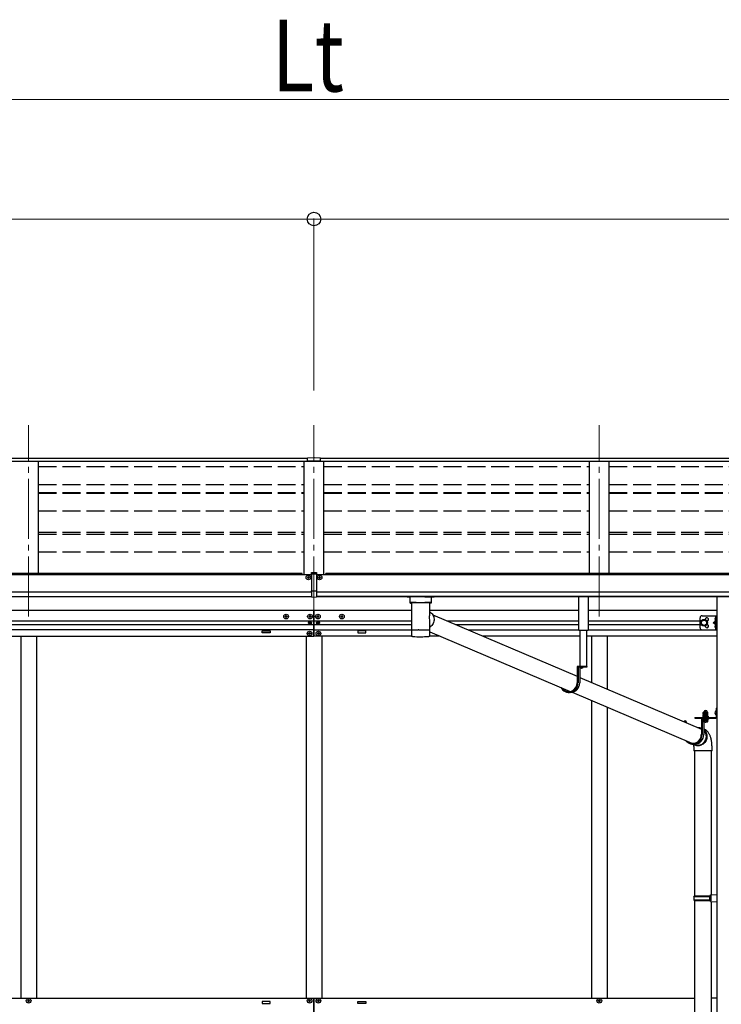
# Model space of a CAD drawing. Units: millimetres. Extents: x 0 to 33640, y 0 to 23760.
# Drawn here: x 11490 to 13251, y 7028 to 9497 of the extents above; entities that cross this region are included whole.
import ezdxf

# ---------------------------------------------------------------- set-up
doc = ezdxf.new("R2010")
doc.units = ezdxf.units.MM
for name, pattern in [('HIDDEN', [9.525, 6.35, -3.175]), ('YCENTER_1', [13, 10, -1, 1, -1]), ('YHIDDEN_1', [4, 3, -1])]:
    doc.linetypes.add(name, pattern=pattern)
for name, color, linetype, lineweight in [('YKK_12', 2, 'Continuous', 13), ('YKK_13', 4, 'Continuous', 30), ('YKK_A1', 4, 'Continuous', 30), ('YKK_D', 6, 'Continuous', 13)]:
    doc.layers.add(name, color=color, linetype=linetype, lineweight=lineweight)
doc.styles.add('text-b', font='extslim2.shx', dxfattribs={"width": 0.8, "bigfont": 'extfont2.shx'})

msp = doc.modelspace()

# ---------------------------------------------------------------- linework, layer by layer
at = {"layer": 'YKK_12', "linetype": 'YCENTER_1', "ltscale": 15}
for p, q in [((11512.5, 8000.5), (11512.5, 8480.4)), ((12228.5, 8000.5), (12228.5, 8480.4)), ((12944.5, 8000.5), (12944.5, 8480.4))]:
    msp.add_line(p, q, dxfattribs=at)
at = {"layer": 'YKK_13'}
for p, q in [((12212, 8398.7), (12230, 8398.9)), ((12212, 8390.9), (12212, 8398.7)), ((12230, 8398.9), (12245, 8398.7)), ((12245, 8391), (12245, 8398.7)), ((12212, 8390.9), (12228.5, 8390.9)), ((12228.5, 8390.8), (12245, 8391)), ((12215, 8100.9), (12214, 8100.9)), ((12214, 8100.9), (12214, 8099.9)), ((12215, 8099.9), (12215, 8100.9)), ((12222, 8107.5), (12222, 8110.5)), ((12222, 8110.5), (12228.5, 8110.5)), ((12222, 8107.5), (12222, 8106.5)), ((12228.5, 8107.5), (12222, 8107.5)), ((12228.5, 8106.5), (12222, 8106.5)), ((12222, 8106.5), (12222, 8065)), ((12228.5, 8110.5), (12230, 8110.5)), ((12230.1, 8107.5), (12228.5, 8107.5)), ((12235, 8106.5), (12228.5, 8106.5)), ((12230, 8110.5), (12235, 8110.4)), ((12235, 8107.4), (12230.1, 8107.5)), ((12235, 8110.4), (12235, 8107.4)), ((12235, 8107.4), (12235, 8106.5)), ((12235, 8106.5), (12235, 8065)), ((12241.9, 8099.9), (12241.9, 8100.9)), ((12241.9, 8100.9), (12242.9, 8100.9)), ((12242.9, 8100.9), (12242.9, 8099.9)), ((12213, 8098.9), (12212, 8098.9)), ((12212, 8098.9), (12212, 8097.9)), ((12212, 8097.9), (12213, 8097.9)), ((12214, 8096.9), (12214, 8095.9)), ((12214, 8095.9), (12215, 8095.9)), ((12215, 8095.9), (12215, 8096.9)), ((12217, 8098.9), (12216, 8098.9)), ((12216, 8097.9), (12217, 8097.9)), ((12217, 8097.9), (12217, 8098.9)), ((12239.9, 8097.9), (12239.9, 8098.9)), ((12239.9, 8098.9), (12240.9, 8098.9)), ((12240.9, 8097.9), (12239.9, 8097.9)), ((12241.9, 8095.9), (12241.9, 8096.9)), ((12242.9, 8095.9), (12241.9, 8095.9)), ((12242.9, 8096.9), (12242.9, 8095.9)), ((12243.9, 8098.9), (12244.9, 8098.9)), ((12244.9, 8097.9), (12243.9, 8097.9)), ((12244.9, 8098.9), (12244.9, 8097.9)), ((12222, 8065), (12228.5, 8064.8)), ((12222, 8063.9), (12222, 8065)), ((12222, 8063.9), (12222, 8049.5)), ((12225.2, 8063.8), (12222, 8063.9)), ((12228.5, 8063.7), (12225.2, 8063.8)), ((12228.5, 8064.8), (12235, 8065)), ((12231.7, 8063.8), (12228.5, 8063.7)), ((12235, 8063.9), (12231.7, 8063.8)), ((12235, 8065), (12235, 8063.9)), ((12235, 8063.9), (12235, 8049.5)), ((12222, 8049.5), (12228.5, 8049.1)), ((12222, 8048.5), (12222, 8049.5)), ((12228.5, 8048.1), (12222, 8048.5)), ((12228.5, 8049.1), (12235, 8049.5)), ((12235, 8048.5), (12228.5, 8048.1)), ((12235, 8049.5), (12235, 8048.5)), ((12469, 8049.6), (12469, 8034.7)), ((12469.2, 8034.8), (12469, 8034.7)), ((12469.8, 8035), (12469.2, 8034.8)), ((12485, 8049.6), (12469.5, 8049.6)), ((12470.8, 8035.1), (12469.8, 8035)), ((12472.2, 8035.2), (12470.8, 8035.1)), ((12474, 8035.3), (12472.2, 8035.2)), ((12473.1, 8034.7), (12473.2, 8034.8)), ((12473.1, 8034.7), (12473.1, 7966.8)), ((12473.2, 8034.8), (12473.7, 8035)), ((12473.7, 8035), (12474.6, 8035.1)), ((12476, 8035.4), (12474, 8035.3)), ((12474.6, 8035.1), (12475.8, 8035.3)), ((12475.8, 8035.3), (12477.3, 8035.4)), ((12478.3, 8035.5), (12476, 8035.4)), ((12477.3, 8035.4), (12479.1, 8035.5)), ((12478.3, 8035.5), (12478.3, 8035.5)), ((12479.1, 8035.5), (12481.1, 8035.6)), ((12481.1, 8035.6), (12483.4, 8035.7)), ((12483.4, 8035.7), (12485.9, 8035.8)), ((12485, 8035.5), (12507, 8035.5)), ((12485.9, 8035.8), (12488.6, 8035.8)), ((12488.6, 8035.8), (12491.4, 8035.9)), ((12491.4, 8035.9), (12494.2, 8035.9)), ((12494.2, 8035.9), (12497.1, 8035.9)), ((12497.1, 8035.9), (12500, 8035.9)), ((12500, 8035.9), (12502.8, 8035.9)), ((12502.8, 8035.9), (12505.4, 8035.8)), ((12505.4, 8035.8), (12508, 8035.7)), ((12507, 8049.6), (12522.5, 8049.6)), ((12508, 8035.7), (12510.3, 8035.6)), ((12510.3, 8035.6), (12512.5, 8035.5)), ((12512.5, 8035.5), (12514.3, 8035.4)), ((12515.9, 8035.4), (12513.7, 8035.5)), ((12513.7, 8035.5), (12513.7, 8035.5)), ((12514.3, 8035.4), (12515.9, 8035.3)), ((12518, 8035.3), (12515.9, 8035.4)), ((12515.9, 8035.3), (12517.1, 8035.2)), ((12517.1, 8035.2), (12518.1, 8035)), ((12519.7, 8035.2), (12518, 8035.3)), ((12518.1, 8035), (12518.6, 8034.9)), ((12518.6, 8034.9), (12518.9, 8034.7)), ((12518.9, 8003.9), (12518.9, 8034.7)), ((12518.9, 8034.7), (12518.9, 8034.7)), ((12521.1, 8035.1), (12519.7, 8035.2)), ((12522.1, 8035), (12521.1, 8035.1)), ((12522.8, 8034.8), (12522.1, 8035)), ((12523, 8034.7), (12522.8, 8034.8)), ((12523, 8034.7), (12523, 8049.6)), ((12158, 8001.7), (12158, 8002.7)), ((12158, 8002.7), (12159, 8002.7)), ((12159, 8002.7), (12159, 8001.7)), ((12218, 8001.7), (12218, 8002.7)), ((12218, 8002.7), (12219, 8002.7)), ((12219, 8002.7), (12219, 8001.7)), ((12239, 8002.7), (12238, 8002.7)), ((12238, 8002.7), (12238, 8001.7)), ((12239, 8001.7), (12239, 8002.7)), ((12299, 8002.7), (12298, 8002.7)), ((12298, 8002.7), (12298, 8001.7)), ((12299, 8001.7), (12299, 8002.7)), ((12518.9, 8012.3), (12521.1, 8010.8)), ((12521.1, 8010.8), (12523.2, 8009)), ((12523.2, 8009), (12525, 8007)), ((12525, 8007), (12526.6, 8004.7)), ((12526.6, 8004.7), (12527.9, 8002.2)), ((12526.7, 8004.4), (12889.1, 7850.4)), ((12527.9, 8002.2), (12528.9, 7999.6)), ((12156, 7999.7), (12156, 8000.7)), ((12156, 8000.7), (12157, 8000.7)), ((12157, 7999.7), (12156, 7999.7)), ((12158, 7997.7), (12158, 7998.7)), ((12159, 7997.7), (12158, 7997.7)), ((12159, 7998.7), (12159, 7997.7)), ((12160, 8000.7), (12161, 8000.7)), ((12161, 7999.7), (12160, 7999.7)), ((12161, 8000.7), (12161, 7999.7)), ((12216, 7999.7), (12216, 8000.7)), ((12216, 8000.7), (12217, 8000.7)), ((12217, 7999.7), (12216, 7999.7)), ((12216.4, 7984.3), (12216.4, 7985.1)), ((12216.4, 7985.1), (12217.2, 7985.1)), ((12217.2, 7984.3), (12216.4, 7984.3)), ((12218, 7997.7), (12218, 7998.7)), ((12219, 7997.7), (12218, 7997.7)), ((12218.1, 7986), (12218.1, 7986.8)), ((12218.1, 7986.8), (12218.9, 7986.8)), ((12218.1, 7982.7), (12218.1, 7983.5)), ((12218.9, 7982.7), (12218.1, 7982.7)), ((12218.9, 7986.8), (12218.9, 7986)), ((12218.9, 7983.5), (12218.9, 7982.7)), ((12219, 7998.7), (12219, 7997.7)), ((12219.7, 7985.1), (12220.5, 7985.1)), ((12220.5, 7984.3), (12219.7, 7984.3)), ((12220, 8000.7), (12221, 8000.7)), ((12221, 7999.7), (12220, 7999.7)), ((12220.5, 7985.1), (12220.5, 7984.3)), ((12221, 8000.7), (12221, 7999.7)), ((12236, 8000.7), (12236, 7999.7)), ((12237, 8000.7), (12236, 8000.7)), ((12236, 7999.7), (12237, 7999.7)), ((12238, 7998.7), (12238, 7997.7)), ((12238, 7997.7), (12239, 7997.7)), ((12239, 7997.7), (12239, 7998.7)), ((12241, 8000.7), (12240, 8000.7)), ((12240, 7999.7), (12241, 7999.7)), ((12241, 7999.7), (12241, 8000.7)), ((12296, 8000.7), (12296, 7999.7)), ((12297, 8000.7), (12296, 8000.7)), ((12296, 7999.7), (12297, 7999.7)), ((12298, 7998.7), (12298, 7997.7)), ((12298, 7997.7), (12299, 7997.7)), ((12299, 7997.7), (12299, 7998.7)), ((12301, 8000.7), (12300, 8000.7)), ((12300, 7999.7), (12301, 7999.7)), ((12301, 7999.7), (12301, 8000.7)), ((12518.9, 7966.8), (12518.9, 7991.9)), ((12524.4, 7978.1), (12522.4, 7976)), ((12526.1, 7980.4), (12524.4, 7978.1)), ((12527.4, 7982.9), (12526.1, 7980.4)), ((12528.5, 7985.6), (12527.4, 7982.9)), ((12529.3, 7988.3), (12528.5, 7985.6)), ((12528.9, 7999.6), (12529.5, 7996.8)), ((12529.7, 7991.2), (12529.3, 7988.3)), ((12529.5, 7996.8), (12529.8, 7994)), ((12529.8, 7994), (12529.7, 7991.2)), ((12473.1, 7966.8), (12473.1, 7965.3)), ((12473.1, 7965.4), (12473.1, 7965.4)), ((12473.1, 7965.3), (12473.1, 7952.8)), ((12473.2, 7952.2), (12473.2, 7952.1)), ((12518.8, 7965.4), (12518.8, 7965.4)), ((12520.2, 7974.1), (12518.9, 7973.2)), ((12518.9, 7965.3), (12518.9, 7966.8)), ((12518.9, 7952.8), (12518.9, 7965.3)), ((12518.9, 7962.1), (12871.4, 7812.3)), ((12522.4, 7976), (12520.2, 7974.1)), ((12473.6, 7951.4), (12473.8, 7951.3)), ((12515.9, 7950.5), (12516.2, 7950.5)), ((12518.3, 7951.4), (12518.4, 7951.5)), ((12913.3, 7875), (12889.1, 7875)), ((12889.1, 7875), (12889.1, 7834)), ((12891, 7873), (12891, 7834)), ((12913.3, 7873), (12891, 7873)), ((12895.3, 7873), (12895.3, 7834)), ((12903.5, 7873), (12896.3, 7873)), ((12899.5, 7870.5), (12899.5, 7871.4)), ((12899.5, 7871.4), (12900.3, 7871.4)), ((12900.3, 7870.5), (12900.3, 7871.4)), ((12913.3, 7875), (12913.3, 7873)), ((12895.3, 7847.8), (13200.5, 7718.1)), ((12872.3, 7810), (12868, 7810)), ((12874.5, 7811), (12874.5, 7811)), ((12876, 7810.3), (13176.8, 7682.5)), ((13205.5, 7760), (13206.3, 7760.4)), ((13205.5, 7760), (13206.3, 7760.4)), ((13205.5, 7755.9), (13205.5, 7760)), ((13205.5, 7755.9), (13205.5, 7760)), ((13205.5, 7755.9), (13206.3, 7755.4)), ((13205.5, 7755.9), (13206.3, 7755.4)), ((13205.5, 7755), (13206.3, 7755.4)), ((13205.5, 7755), (13206.3, 7755.4)), ((13205.5, 7750.4), (13205.5, 7755)), ((13205.5, 7750.4), (13205.5, 7755)), ((13216.3, 7760.4), (13206.3, 7760.4)), ((13216.3, 7760.4), (13206.3, 7760.4)), ((13206.3, 7755.4), (13216.3, 7755.4)), ((13216.3, 7755.4), (13206.3, 7755.4)), ((13206.3, 7755.4), (13216.3, 7755.4)), ((13216.3, 7755.4), (13206.3, 7755.4)), ((13208.4, 7755.9), (13208.4, 7760)), ((13208.4, 7755.9), (13208.4, 7760)), ((13208.4, 7750.4), (13208.4, 7755)), ((13208.4, 7750.4), (13208.4, 7755)), ((13214.1, 7755.9), (13214.1, 7760)), ((13214.1, 7755.9), (13214.1, 7760)), ((13214.1, 7750.4), (13214.1, 7755)), ((13214.1, 7750.4), (13214.1, 7755)), ((13217, 7760), (13216.3, 7760.4)), ((13217, 7760), (13216.3, 7760.4)), ((13217, 7755.9), (13216.3, 7755.4)), ((13217, 7755.9), (13216.3, 7755.4)), ((13217, 7755), (13216.3, 7755.4)), ((13217, 7755), (13216.3, 7755.4)), ((13217, 7755.9), (13217, 7760)), ((13217, 7755.9), (13217, 7760)), ((13217, 7750.4), (13217, 7755)), ((13217, 7750.4), (13217, 7755)), ((13236.7, 7763.6), (13237.3, 7763.6)), ((13236.7, 7763.6), (13236.7, 7754.1)), ((13236.7, 7763.6), (13237.3, 7763.6)), ((13236.7, 7763.6), (13236.7, 7754.1)), ((13237.3, 7770.3), (13239.3, 7770.3)), ((13237.3, 7770.3), (13237.3, 7747.8)), ((13237.3, 7770.3), (13239.3, 7770.3)), ((13237.3, 7770.3), (13237.3, 7747.8)), ((13237.3, 7763.6), (13237.3, 7754.1)), ((13237.3, 7763.6), (13237.3, 7754.1)), ((13239.3, 7770.3), (13239.3, 7747.8)), ((13239.3, 7770.3), (13239.3, 7747.8)), ((13158.6, 7738.3), (13160.5, 7738.3)), ((13162.6, 7736), (13162.6, 7734.2)), ((13183.8, 7747.3), (13236.8, 7747.3)), ((13183.8, 7747.3), (13183.8, 7745.3)), ((13183.8, 7747.3), (13236.8, 7747.3)), ((13183.8, 7747.3), (13183.8, 7745.3)), ((13183.8, 7745.3), (13236.8, 7745.3)), ((13183.8, 7745.3), (13236.8, 7745.3)), ((13218.8, 7745.3), (13200.5, 7745.3)), ((13200.5, 7745.3), (13200.5, 7704.3)), ((13202.4, 7743.3), (13202.4, 7704.3)), ((13218.8, 7743.3), (13202.4, 7743.3)), ((13205, 7748.9), (13217.5, 7748.9)), ((13205, 7747.3), (13205, 7748.9)), ((13205, 7748.9), (13217.5, 7748.9)), ((13205, 7747.3), (13205, 7748.9)), ((13217.5, 7747.3), (13205, 7747.3)), ((13217.5, 7747.3), (13205, 7747.3)), ((13205.2, 7750.4), (13217.4, 7750.4)), ((13205.2, 7748.9), (13205.2, 7750.4)), ((13205.2, 7750.4), (13217.4, 7750.4)), ((13205.2, 7748.9), (13205.2, 7750.4)), ((13217, 7750.4), (13205.5, 7750.4)), ((13217, 7750.4), (13205.5, 7750.4)), ((13206.7, 7736.5), (13206.7, 7704.3)), ((13217.4, 7750.4), (13217.4, 7748.9)), ((13217.4, 7750.4), (13217.4, 7748.9)), ((13217.5, 7748.9), (13217.5, 7747.3)), ((13217.5, 7748.9), (13217.5, 7747.3)), ((13218.8, 7745.3), (13218.8, 7743.3)), ((13236.7, 7754.1), (13237.3, 7754.1)), ((13236.7, 7754.1), (13237.3, 7754.1)), ((13237.3, 7750.3), (13239.3, 7750.3)), ((13237.3, 7750.3), (13239.3, 7750.3)), ((13191.8, 7721.8), (13192.8, 7721.9)), ((13192.8, 7721.9), (13195.6, 7721.7)), ((13195.6, 7721.7), (13198.3, 7721.1)), ((13198.1, 7719.5), (13196, 7720)), ((13200.5, 7718.7), (13198.1, 7719.5)), ((13198.3, 7721.1), (13200.5, 7720.4)), ((13206.7, 7717), (13208.2, 7715.7)), ((13207.6, 7714.1), (13206.7, 7714.9)), ((13209.3, 7712), (13207.6, 7714.1)), ((13208.2, 7715.7), (13210, 7713.6)), ((13210.7, 7709.7), (13209.3, 7712)), ((13210, 7713.6), (13211.6, 7711.3)), ((13211.8, 7707.2), (13210.7, 7709.7)), ((13211.6, 7711.3), (13212.8, 7708.8)), ((13212.6, 7704.5), (13211.8, 7707.2)), ((13212.8, 7708.8), (13213.8, 7706.1)), ((13213.8, 7706.1), (13214.4, 7703.3)), ((13181.4, 7679), (13179.3, 7680.4)), ((13183.7, 7680.3), (13179.4, 7680.3)), ((13181.9, 7680.3), (13184.5, 7679.2)), ((13199.8, 7679.4), (13202.3, 7680.6)), ((13202.3, 7680.6), (13204.5, 7682.1)), ((13205, 7680.5), (13202.6, 7679)), ((13204.5, 7682.1), (13206.6, 7684)), ((13207.2, 7682.4), (13205, 7680.5)), ((13206.6, 7684), (13208.4, 7686.1)), ((13209.1, 7684.4), (13207.2, 7682.4)), ((13208.4, 7686.1), (13210, 7688.4)), ((13210.8, 7686.8), (13209.1, 7684.4)), ((13210, 7688.4), (13211.3, 7690.9)), ((13212.2, 7689.3), (13210.8, 7686.8)), ((13211.3, 7690.9), (13212.2, 7693.5)), ((13212.2, 7693.5), (13212.8, 7696.2)), ((13213.3, 7692), (13212.2, 7689.3)), ((13213, 7701.8), (13212.6, 7704.5)), ((13212.8, 7696.2), (13213.1, 7699)), ((13213.1, 7699), (13213, 7701.8)), ((13214.1, 7694.7), (13213.3, 7692)), ((13214.5, 7697.6), (13214.1, 7694.7)), ((13214.4, 7703.3), (13214.6, 7700.5)), ((13214.6, 7700.5), (13214.5, 7697.6)), ((13181.3, 7674), (13181.3, 7663.2)), ((13227.3, 7663.2), (13181.3, 7663.2)), ((13183.8, 7677.8), (13181.4, 7679)), ((13183.3, 7663.2), (13183.3, 7299.9)), ((13186.4, 7676.9), (13183.8, 7677.8)), ((13183.9, 7679.5), (13184.1, 7679.4)), ((13184.1, 7679.4), (13186.7, 7678.5)), ((13189.1, 7676.3), (13186.4, 7676.9)), ((13186.7, 7678.5), (13189.3, 7677.9)), ((13191.9, 7676.2), (13189.1, 7676.3)), ((13189.3, 7677.9), (13191.9, 7677.7)), ((13191.9, 7677.7), (13194.6, 7677.9)), ((13194.7, 7676.3), (13191.9, 7676.2)), ((13194.6, 7677.9), (13197.3, 7678.5)), ((13197.4, 7676.9), (13194.7, 7676.3)), ((13197.3, 7678.5), (13199.8, 7679.4)), ((13200, 7677.8), (13197.4, 7676.9)), ((13202.6, 7679), (13200, 7677.8)), ((13225.3, 7663.2), (13225.3, 7302.5)), ((13227.3, 7663.2), (13227.3, 7674)), ((13181.3, 7297.9), (13182.3, 7299.9)), ((13181.3, 7297.9), (13225.3, 7297.9)), ((13181.3, 7297.9), (13181.3, 7289.9)), ((13181.3, 7289.9), (13225.3, 7289.9)), ((13181.3, 7289.9), (13182.3, 7287.9)), ((13182.3, 7299.9), (13225.3, 7299.9)), ((13182.3, 7287.9), (13225.3, 7287.9)), ((13183.3, 7287.9), (13183.3, 6599.4)), ((13220.8, 7297.9), (13220.3, 7299.9)), ((13220.8, 7289.9), (13220.3, 7287.9)), ((13220.8, 7297.9), (13220.8, 7289.9)), ((13223.3, 7302.4), (13239.3, 7302.9)), ((13223.3, 7300.4), (13223.3, 7302.4)), ((13223.3, 7300.4), (13225.3, 7300.4)), ((13223.3, 7287.4), (13225.3, 7287.4)), ((13223.3, 7285.4), (13223.3, 7287.4)), ((13223.3, 7285.4), (13239.3, 7285)), ((13225.3, 7287.4), (13225.3, 7300.4)), ((13225.3, 7285.4), (13225.3, 6601.9)), ((13239.3, 7302.9), (13239.3, 7285))]:
    msp.add_line(p, q, dxfattribs=at)
at = {"layer": 'YKK_13', "linetype": 'HIDDEN'}
for p, q in [((12480.7, 8035.5), (12478.3, 8035.5)), ((12513.7, 8035.5), (12511.2, 8035.5)), ((13181.3, 7674), (13181.3, 7674))]:
    msp.add_line(p, q, dxfattribs=at)
at = {"layer": 'YKK_13', "ltscale": 0.5}
for p, q in [((12893.3, 7965.3), (12893.3, 8050.2)), ((12916.3, 8050.2), (12916.3, 7965.3)), ((13202.3, 8002.2), (13239.3, 8002.2)), ((13236.8, 7967.2), (13236.8, 8002.2)), ((13239.3, 7967.2), (13239.3, 8002.2)), ((12236.4, 7985.1), (12236.4, 7984.3)), ((12237.2, 7985.1), (12236.4, 7985.1)), ((12236.4, 7984.3), (12237.2, 7984.3)), ((12238.9, 7986.8), (12238.1, 7986.8)), ((12238.1, 7986.8), (12238.1, 7986)), ((12238.1, 7983.5), (12238.1, 7982.7)), ((12238.1, 7982.7), (12238.9, 7982.7)), ((12238.9, 7986), (12238.9, 7986.8)), ((12238.9, 7982.7), (12238.9, 7983.5)), ((12240.5, 7985.1), (12239.7, 7985.1)), ((12239.7, 7984.3), (12240.5, 7984.3)), ((12240.5, 7984.3), (12240.5, 7985.1)), ((13197.3, 7972.2), (13197.3, 7997.2)), ((13200.8, 7988.5), (13207.3, 7992.2)), ((13200.8, 7981), (13200.8, 7988.5)), ((13207.3, 7977.2), (13200.8, 7981)), ((13207.3, 7992.2), (13213.8, 7988.5)), ((13213.8, 7981), (13207.3, 7977.2)), ((13213.8, 7988.5), (13213.8, 7981)), ((13229.8, 7984.7), (13236.2, 7989.3)), ((13236.2, 7980.2), (13229.8, 7984.7)), ((13236.8, 7984.7), (13229.8, 7984.7)), ((13236.8, 7998.4), (13236.5, 7998.4)), ((13236.5, 7998.4), (13236.5, 7989)), ((13236.5, 7989), (13236.8, 7989)), ((13236.5, 7980.4), (13236.8, 7980.4)), ((13236.5, 7971), (13236.5, 7980.4)), ((13236.8, 7998.4), (13236.8, 7989)), ((13236.8, 7971), (13236.8, 7980.4)), ((12215, 7957.2), (12215, 7958.2)), ((12215, 7958.2), (12216, 7958.2)), ((12216, 7957.2), (12215, 7957.2)), ((12217, 7959.2), (12217, 7960.2)), ((12217, 7960.2), (12218, 7960.2)), ((12217, 7955.2), (12217, 7956.2)), ((12218, 7955.2), (12217, 7955.2)), ((12218, 7960.2), (12218, 7959.2)), ((12218, 7956.2), (12218, 7955.2)), ((12219, 7958.2), (12220, 7958.2)), ((12220, 7957.2), (12219, 7957.2)), ((12220, 7958.2), (12220, 7957.2)), ((12237, 7958.2), (12237, 7957.2)), ((12238, 7958.2), (12237, 7958.2)), ((12237, 7957.2), (12238, 7957.2)), ((12240, 7960.2), (12239, 7960.2)), ((12239, 7960.2), (12239, 7959.2)), ((12239, 7956.2), (12239, 7955.2)), ((12239, 7955.2), (12240, 7955.2)), ((12240, 7959.2), (12240, 7960.2)), ((12240, 7955.2), (12240, 7956.2)), ((12242, 7958.2), (12241, 7958.2)), ((12241, 7957.2), (12242, 7957.2)), ((12242, 7957.2), (12242, 7958.2)), ((12916.3, 7965.3), (12893.3, 7965.3)), ((12895.4, 7965.3), (12895.4, 7875)), ((12912.8, 7875), (12912.8, 7965.3)), ((13202.3, 7967.2), (13239.3, 7967.2)), ((13236.8, 7971), (13236.5, 7971)), ((11512, 7038.2), (11512, 7039.2)), ((11512, 7039.2), (11513, 7039.2)), ((11513, 7039.2), (11513, 7038.2)), ((12218, 7039.2), (12217, 7039.2)), ((12217, 7039.2), (12217, 7038.2)), ((12218, 7038.2), (12218, 7039.2)), ((12239, 7038.2), (12239, 7039.2)), ((12239, 7039.2), (12240, 7039.2)), ((12240, 7039.2), (12240, 7038.2)), ((12944, 7038.2), (12944, 7039.2)), ((12944, 7039.2), (12945, 7039.2)), ((12945, 7039.2), (12945, 7038.2)), ((11510, 7036.2), (11510, 7037.2)), ((11510, 7037.2), (11511, 7037.2)), ((11511, 7036.2), (11510, 7036.2)), ((11512, 7034.2), (11512, 7035.2)), ((11513, 7034.2), (11512, 7034.2)), ((11513, 7035.2), (11513, 7034.2)), ((11514, 7037.2), (11515, 7037.2)), ((11515, 7036.2), (11514, 7036.2)), ((11515, 7037.2), (11515, 7036.2)), ((12215, 7037.2), (12215, 7036.2)), ((12216, 7037.2), (12215, 7037.2)), ((12215, 7036.2), (12216, 7036.2)), ((12217, 7035.2), (12217, 7034.2)), ((12217, 7034.2), (12218, 7034.2)), ((12218, 7034.2), (12218, 7035.2)), ((12220, 7037.2), (12219, 7037.2)), ((12219, 7036.2), (12220, 7036.2)), ((12220, 7036.2), (12220, 7037.2)), ((12237, 7036.2), (12237, 7037.2)), ((12237, 7037.2), (12238, 7037.2)), ((12238, 7036.2), (12237, 7036.2)), ((12239, 7034.2), (12239, 7035.2)), ((12240, 7034.2), (12239, 7034.2)), ((12240, 7035.2), (12240, 7034.2)), ((12241, 7037.2), (12242, 7037.2)), ((12242, 7036.2), (12241, 7036.2)), ((12242, 7037.2), (12242, 7036.2)), ((12942, 7036.2), (12942, 7037.2)), ((12942, 7037.2), (12943, 7037.2)), ((12943, 7036.2), (12942, 7036.2)), ((12944, 7034.2), (12944, 7035.2)), ((12945, 7034.2), (12944, 7034.2)), ((12945, 7035.2), (12945, 7034.2)), ((12946, 7037.2), (12947, 7037.2)), ((12947, 7036.2), (12946, 7036.2)), ((12947, 7037.2), (12947, 7036.2))]:
    msp.add_line(p, q, dxfattribs=at)
at = {"layer": 'YKK_13', "linetype": 'YHIDDEN_1', "ltscale": 0.5}
for p, q in [((13234.7, 7995.9), (13236.7, 7994.9)), ((13234.7, 7991.6), (13236.7, 7992.6)), ((13234.7, 7977.9), (13236.7, 7976.9)), ((13236.7, 7994.9), (13237.3, 7993.7)), ((13236.7, 7992.6), (13237.3, 7993.7)), ((13236.7, 7976.9), (13237.3, 7975.7)), ((13234.7, 7973.6), (13236.7, 7974.6)), ((13236.7, 7974.6), (13237.3, 7975.7))]:
    msp.add_line(p, q, dxfattribs=at)
at = {"layer": 'YKK_13', "linetype": 'YHIDDEN_1'}
for p, q in [((12897.8, 7871.1), (12898.7, 7872.9)), ((12899.9, 7873.5), (12898.7, 7872.9)), ((12899.9, 7873.5), (12901, 7872.9)), ((12901.9, 7871.1), (12901, 7872.9)), ((13235.1, 7761), (13237.2, 7760)), ((13235.1, 7761), (13237.2, 7760)), ((13235.1, 7756.7), (13237.2, 7757.7)), ((13235.1, 7756.7), (13237.2, 7757.7)), ((13237.2, 7760), (13237.8, 7758.8)), ((13237.2, 7760), (13237.8, 7758.8)), ((13237.2, 7757.7), (13237.8, 7758.8)), ((13237.2, 7757.7), (13237.8, 7758.8))]:
    msp.add_line(p, q, dxfattribs=at)
at = {"layer": 'YKK_13', "linetype": 'YCENTER_1', "lineweight": 13, "ltscale": 0.5}
msp.add_line((13211.3, 7763.1), (13211.3, 7733.7), dxfattribs=at)
msp.add_line((13211.3, 7763.1), (13211.3, 7733.7), dxfattribs=at)
at = {"layer": 'YKK_13', "linetype": 'Continuous', "lineweight": 30, "ltscale": 0.5}
for p, q in [((13217.5, 7743.3), (13205, 7743.3)), ((13205, 7743.3), (13205, 7741.7)), ((13217.5, 7743.3), (13205, 7743.3)), ((13205, 7743.3), (13205, 7741.7)), ((13205, 7741.7), (13217.5, 7741.7)), ((13205, 7741.7), (13217.5, 7741.7)), ((13217, 7740.5), (13205.5, 7740.5)), ((13205.5, 7740.5), (13205.5, 7737)), ((13217, 7740.5), (13205.5, 7740.5)), ((13205.5, 7740.5), (13205.5, 7737)), ((13205.5, 7737), (13206.3, 7736.5)), ((13205.5, 7737), (13206.3, 7736.5)), ((13205.6, 7740.5), (13205.6, 7741.7)), ((13205.6, 7740.5), (13205.6, 7741.7)), ((13206.3, 7736.5), (13216.3, 7736.5)), ((13206.3, 7736.5), (13216.3, 7736.5)), ((13208.4, 7740.5), (13208.4, 7737)), ((13208.4, 7740.5), (13208.4, 7737)), ((13211.1, 7741.7), (13211.1, 7740.5)), ((13211.1, 7741.7), (13211.1, 7740.5)), ((13211.4, 7741.7), (13211.4, 7740.5)), ((13211.4, 7741.7), (13211.4, 7740.5)), ((13214.1, 7740.5), (13214.1, 7737)), ((13214.1, 7740.5), (13214.1, 7737)), ((13216.3, 7736.5), (13217, 7737)), ((13216.3, 7736.5), (13217, 7737)), ((13217, 7741.7), (13217, 7740.5)), ((13217, 7741.7), (13217, 7740.5)), ((13217, 7737), (13217, 7740.5)), ((13217, 7737), (13217, 7740.5)), ((13217.5, 7741.7), (13217.5, 7743.3)), ((13217.5, 7741.7), (13217.5, 7743.3))]:
    msp.add_line(p, q, dxfattribs=at)
at = {"layer": 'YKK_13', "linetype": 'YHIDDEN_1', "lineweight": 13, "ltscale": 0.5}
for p, q in [((13208.2, 7736.5), (13209.4, 7738.9)), ((13208.2, 7736.5), (13209.4, 7738.9)), ((13209.4, 7738.9), (13211.3, 7739.9)), ((13209.4, 7738.9), (13211.3, 7739.9)), ((13213.2, 7738.9), (13211.3, 7739.9)), ((13213.2, 7738.9), (13211.3, 7739.9)), ((13214.3, 7736.5), (13213.2, 7738.9)), ((13214.3, 7736.5), (13213.2, 7738.9))]:
    msp.add_line(p, q, dxfattribs=at)
at = {"layer": 'YKK_13'}
for centre, radius in [((12214.5, 8098.4), 5.9), ((12242.4, 8098.4), 5.9), ((12158.5, 8000.2), 5.9), ((12218.5, 8000.2), 5.9), ((12238.5, 8000.2), 5.9), ((12298.5, 8000.2), 5.9), ((12218.5, 7984.7), 3.75)]:
    msp.add_circle(centre, radius, dxfattribs=at)
at = {"layer": 'YKK_13', "ltscale": 0.5}
for centre, radius in [((12238.5, 7984.7), 3.75), ((13207.3, 7984.7), 8.5), ((13207.3, 7984.7), 7.5), ((13207.3, 7984.7), 6.5), ((12217.5, 7957.7), 5.9), ((12239.5, 7957.7), 5.9), ((11512.5, 7036.7), 5.9), ((12217.5, 7036.7), 5.9), ((12239.5, 7036.7), 5.9), ((12944.5, 7036.7), 5.9)]:
    msp.add_circle(centre, radius, dxfattribs=at)
at = {"layer": 'YKK_13'}
for centre, radius, start, end in [((12213, 8099.9), 1, 270, 0), ((12216, 8099.9), 1, 180, 270), ((12240.9, 8099.9), 1, 270, 360), ((12243.9, 8099.9), 1, 180, 270), ((12213, 8096.9), 1, 0, 90), ((12216, 8096.9), 1, 90, 180), ((12240.9, 8096.9), 1, 360, 90), ((12243.9, 8096.9), 1, 90, 180), ((12472.9, 8048.4), 14.3, 253.8959, 270.5536), ((12519.3, 8046.4), 12.2, 268.0308, 287.5188), ((12157, 8001.7), 1, 270, 0), ((12160, 8001.7), 1, 180, 270), ((12217, 8001.7), 1, 270, 0), ((12220, 8001.7), 1, 180, 270), ((12237, 8001.7), 1, 270, 0), ((12240, 8001.7), 1, 180, 270), ((12297, 8001.7), 1, 270, 0), ((12300, 8001.7), 1, 180, 270), ((12157, 7998.7), 1, 0, 90), ((12160, 7998.7), 1, 90, 180), ((12217, 7998.7), 1, 0, 90), ((12217.2, 7986), 0.82, 270, 0), ((12217.2, 7983.5), 0.82, 0, 90), ((12219.7, 7986), 0.82, 180, 270), ((12219.7, 7983.5), 0.82, 90, 180), ((12220, 7998.7), 1, 90, 180), ((12237, 7998.7), 1, 0, 90), ((12240, 7998.7), 1, 90, 180), ((12297, 7998.7), 1, 0, 90), ((12300, 7998.7), 1, 90, 180), ((12473.7, 7964.4), 1.13, 104.9885, 119.0185), ((12473.2, 7965.3), 0.136, 112.3854, 171.1275), ((12474.7, 7961.1), 4.55, 100.6805, 106.2168), ((12476, 7954.2), 11.7, 98.0025, 100.9742), ((12477.8, 7941.9), 24.1, 96.3464, 98.169), ((12479.8, 7924.7), 41.3, 95.1286, 96.4075), ((12482.2, 7898.9), 67.3, 94.2718, 95.1857), ((12484.6, 7865.7), 100.5, 93.5688, 94.2613), ((12486, 7845), 121.3, 92.9654, 93.6022), ((12488.5, 7799.6), 166.8, 92.5059, 93.0112), ((12490.5, 7755.6), 210.8, 92.0979, 92.5282), ((12492.2, 7710.5), 256, 91.7351, 92.1119), ((12493.1, 7681.5), 285, 91.3885, 91.7445), ((12494.4, 7634.5), 332, 91.0926, 91.411), ((12495.3, 7590.6), 375.9, 90.8091, 91.0994), ((12496.5, 7495.5), 471.1, 90.5542, 90.7913), ((12495.9, 7543.2), 423.3, 90.2661, 90.5341), ((12495.9, 7567.1), 399.4, 89.9937, 90.28), ((12496, 7529.5), 437, 89.746, 90.0077), ((12496.3, 7578.1), 388.4, 89.4678, 89.76), ((12496.3, 7566.8), 399.7, 89.2021, 89.4819), ((12496.6, 7588.8), 377.7, 88.9169, 89.2061), ((12497.5, 7632.6), 333.8, 88.6068, 88.924), ((12498, 7653.5), 313, 88.2904, 88.6153), ((12499.1, 7691), 275.5, 87.9228, 88.274), ((12500.6, 7735.9), 230.6, 87.5154, 87.9103), ((12503.5, 7801.2), 165.2, 87.0064, 87.5189), ((12505, 7829.5), 136.9, 86.4689, 87.0362), ((12507.2, 7864.9), 101.4, 85.7639, 86.4549), ((12509.7, 7897.7), 68.5, 84.8797, 85.784), ((12511.7, 7920.9), 45.1, 83.7086, 84.8907), ((12513.8, 7939.5), 26.5, 82.0033, 83.6811), ((12515.7, 7953.4), 12.4, 79.2363, 82.066), ((12517.2, 7960.8), 4.88, 74.2195, 79.4947), ((12518.2, 7964.3), 1.25, 62.12, 75.2202), ((12518.7, 7965.3), 0.152, 14.1254, 68.5052), ((12473.7, 7951.5), 0.145, 208.1128, 234.6074), ((12495.7, 8191.5), 241.9, 265.5818, 274.7903), ((12896.3, 7872.9), 0.154, 90, 207.281), ((12899.9, 7874.7), 4.2, 207.281, 264.1923), ((12899.9, 7874.7), 4.2, 275.8077, 332.719), ((12903.5, 7872.9), 0.154, 332.719, 90), ((13206.9, 7757.9), 2.56, 55.6158, 124.3842), ((13206.9, 7757.9), 2.56, 55.6158, 124.3842), ((13206.9, 7758), 2.56, 235.6158, 304.3842), ((13206.9, 7758), 2.56, 235.6158, 304.3842), ((13206.9, 7752.9), 2.56, 55.6158, 124.3842), ((13206.9, 7752.9), 2.56, 55.6158, 124.3842), ((13206.3, 7760.9), 0.5, 270, 354.2608), ((13206.3, 7760.9), 0.5, 270, 354.2608), ((13211.3, 7760.4), 4.5, 5.7392, 174.2608), ((13211.3, 7760.4), 4.5, 5.7392, 174.2608), ((13211.3, 7750.9), 9.55, 72.412, 107.588), ((13211.3, 7750.9), 9.55, 72.412, 107.588), ((13211.3, 7765), 9.55, 252.412, 287.588), ((13211.3, 7765), 9.55, 252.412, 287.588), ((13211.3, 7745.9), 9.55, 72.412, 107.588), ((13211.3, 7745.9), 9.55, 72.412, 107.588), ((13215.6, 7757.9), 2.56, 55.6158, 124.3842), ((13215.6, 7757.9), 2.56, 55.6158, 124.3842), ((13215.6, 7758), 2.56, 235.6158, 304.3842), ((13215.6, 7758), 2.56, 235.6158, 304.3842), ((13215.6, 7752.9), 2.56, 55.6158, 124.3842), ((13215.6, 7752.9), 2.56, 55.6158, 124.3842), ((13216.2, 7760.9), 0.5, 185.7392, 270), ((13216.2, 7760.9), 0.5, 185.7392, 270), ((13241.4, 7758.8), 6.66, 134.515, 225.485), ((13241.4, 7758.8), 6.66, 134.515, 225.485), ((13236.8, 7747.8), 0.5, 270, 0), ((13236.8, 7747.8), 2.5, 270, 0), ((13236.8, 7747.8), 0.5, 270, 0), ((13236.8, 7747.8), 2.5, 270, 0)]:
    msp.add_arc(centre, radius, start, end, dxfattribs=at)
at = {"layer": 'YKK_13', "linetype": 'HIDDEN'}
for centre, start, end in [((12484.9, 7741.5), 89.9911, 90.8222), ((12507, 7741.4), 89.1778, 90.0088)]:
    msp.add_arc(centre, 294.1, start, end, dxfattribs=at)
at = {"layer": 'YKK_13', "ltscale": 0.5}
for centre, radius, start, end in [((13202.3, 7997.2), 5, 90, 180), ((12237.2, 7986), 0.82, 270, 0), ((12237.2, 7983.5), 0.82, 0, 90), ((12239.7, 7986), 0.82, 180, 270), ((12239.7, 7983.5), 0.82, 90, 180), ((13214.3, 7993.2), 4.25, 274.7608, 186.2943), ((13214.3, 7976.2), 4.25, 173.7057, 85.2392), ((13240.4, 7993.7), 6.1, 129.6019, 230.3981), ((13240.4, 7975.7), 6.1, 129.6019, 230.3981), ((12216, 7959.2), 1, 270, 0), ((12216, 7956.2), 1, 0, 90), ((12219, 7959.2), 1, 180, 270), ((12219, 7956.2), 1, 90, 180), ((12238, 7959.2), 1, 270, 0), ((12238, 7956.2), 1, 0, 90), ((12241, 7959.2), 1, 180, 270), ((12241, 7956.2), 1, 90, 180), ((13202.3, 7972.2), 5, 180, 270), ((11511, 7038.2), 1, 270, 0), ((11514, 7038.2), 1, 180, 270), ((12216, 7038.2), 1, 270, 0), ((12219, 7038.2), 1, 180, 270), ((12238, 7038.2), 1, 270, 0), ((12241, 7038.2), 1, 180, 270), ((12943, 7038.2), 1, 270, 0), ((12946, 7038.2), 1, 180, 270), ((11511, 7035.2), 1, 0, 90), ((11514, 7035.2), 1, 90, 180), ((12216, 7035.2), 1, 0, 90), ((12219, 7035.2), 1, 90, 180), ((12238, 7035.2), 1, 0, 90), ((12241, 7035.2), 1, 90, 180), ((12943, 7035.2), 1, 0, 90), ((12946, 7035.2), 1, 90, 180)]:
    msp.add_arc(centre, radius, start, end, dxfattribs=at)
at = {"layer": 'YKK_13', "linetype": 'Continuous', "lineweight": 30, "ltscale": 0.5}
for centre, radius, start, end in [((13206.9, 7739.1), 2.56, 235.6171, 304.3829), ((13206.9, 7739.1), 2.56, 235.6171, 304.3829), ((13211.3, 7746.1), 9.55, 252.4127, 287.5872), ((13211.3, 7746.1), 9.55, 252.4127, 287.5872), ((13215.6, 7739.1), 2.56, 235.6171, 304.3829), ((13215.6, 7739.1), 2.56, 235.6171, 304.3829)]:
    msp.add_arc(centre, radius, start, end, dxfattribs=at)
at = {"layer": 'YKK_13'}
for centre, major_axis, ratio, start_param, end_param in [((12253, 8388.6), (24.6, -1.5), 0.121868, 3.142224, 3.149103), ((12469.5, 8052.6), (16, 0), 0.187414, 4.076501, 4.712389), ((12522.5, 8052.6), (16, 0), 0.187414, 4.712389, 5.348277), ((12496, 7998.5), (21, 12.6), 0.726368, 5.606293, 5.870477), ((12496, 7998.5), (-14.3, 23.8), 0.750185, 4.035496, 4.299681), ((12868, 7834), (0, -24), 0.95805, 5.225188, 7.853986), ((12868, 7834), (0, 22), 0.95805, 2.208092, 4.712389), ((12872.3, 7834), (0, 24), 0.95805, 3.141593, 4.712389), ((13158.6, 7736), (0, 2.37), 0.906772, 6.283185, 7.516369), ((13160.5, 7736), (0, 2.37), 0.906772, 4.712389, 7.842438), ((13179.4, 7704.3), (0, -24), 0.95805, 5.411841, 7.853986), ((13179.4, 7704.3), (0, 22), 0.95805, 2.490575, 4.712389), ((13183.7, 7704.3), (0, 24), 0.95805, 3.141593, 4.712389)]:
    msp.add_ellipse(centre, major_axis=major_axis, ratio=ratio, start_param=start_param, end_param=end_param, dxfattribs=at)
for points, knots in [([(12473.2, 7952.2), (12473.2, 7952.2), (12473.1, 7952.4), (12473.1, 7952.6), (12473.1, 7952.8), (12473.1, 7952.8)], [0, 0, 0, 0, 0.243449, 0.987937, 1, 1, 1, 1]), ([(12473.6, 7951.5), (12473.5, 7951.6), (12473.3, 7951.8), (12473.3, 7952), (12473.2, 7952.1)], [0, 0, 0, 0, 0.556502, 1, 1, 1, 1]), ([(12518.8, 7952.2), (12518.7, 7952.2), (12518.7, 7952), (12518.6, 7951.7), (12518.4, 7951.5), (12518.4, 7951.5)], [0, 0, 0, 0, 0.190479, 0.7281891, 1, 1, 1, 1]), ([(12473.8, 7951.3), (12473.8, 7951.2), (12474, 7951.1), (12474.3, 7950.9), (12474.6, 7950.8), (12475.1, 7950.6), (12475.8, 7950.5), (12476.5, 7950.4), (12476.8, 7950.4)], [0, 0, 0, 0, 0.031242, 0.126666, 0.243519, 0.41184, 0.715835, 1, 1, 1, 1]), ([(12516.2, 7950.5), (12516.4, 7950.6), (12516.9, 7950.6), (12517.4, 7950.8), (12517.8, 7951), (12518.2, 7951.3), (12518.3, 7951.4), (12518.3, 7951.4)], [0, 0, 0, 0, 0.375673, 0.661197, 0.859065, 0.997237, 1, 1, 1, 1]), ([(13227.3, 7674), (13227.2, 7675.7), (13227.1, 7678.8), (13226.7, 7683.1), (13226.3, 7686.8), (13225.8, 7689.6), (13225.4, 7691.5), (13225.1, 7692.9), (13224.6, 7694.7), (13224, 7697.2), (13223, 7700.1), (13221.8, 7702.9), (13220.5, 7705.8), (13218.7, 7708.6), (13217, 7710.9), (13215.6, 7712.4), (13214.5, 7713.5), (13213.5, 7714.4), (13212.5, 7715.1), (13211.4, 7715.9), (13210.1, 7716.6), (13208.5, 7717.4), (13207.3, 7717.9), (13206.7, 7718.2)], [0, 0, 0, 0, 0.0675337, 0.1253821, 0.1819182, 0.2240254, 0.2512767, 0.2681758, 0.28883, 0.3340306, 0.3848564, 0.4309801, 0.4763437, 0.5291526, 0.579171, 0.6045227, 0.6234186, 0.6423426, 0.6629932, 0.6898513, 0.7233806, 0.7639661, 0.8170657, 0.8170657, 0.8170657, 0.8170657]), ([(13180.1, 7679.8), (13180.2, 7679.6), (13180.4, 7678.9), (13180.8, 7677), (13181.1, 7675.1), (13181.3, 7674)], [0.0411766, 0.0411766, 0.0411766, 0.0411766, 0.1956973, 0.5694246, 1, 1, 1, 1])]:
    msp.add_open_spline(points, degree=3, knots=knots, dxfattribs=at)
at = {"layer": 'YKK_13', "linetype": 'HIDDEN'}
msp.add_open_spline([(12518.9, 7952.8), (12518.9, 7952.8), (12518.9, 7952.6), (12518.8, 7952.4), (12518.8, 7952.2)], degree=3, knots=[0, 0, 0, 0, 0.013848, 1, 1, 1, 1], dxfattribs=at)
at = {"layer": 'YKK_A1'}
for p, q in [((7233, 8397.2), (12212, 8397.2)), ((12245, 8397.2), (17223.9, 8397.2)), ((7228.5, 8390.2), (12228.5, 8390.2)), ((12228.5, 8390.2), (17228.4, 8390.2)), ((12221.9, 8104.8), (7223, 8104.8)), ((12198.5, 8108.4), (7246.5, 8108.4)), ((12198.5, 8104.8), (12198.5, 8108.4)), ((17233.9, 8104.8), (12235, 8104.8)), ((12258.5, 8104.8), (12258.5, 8108.4)), ((17210.4, 8108.4), (12258.5, 8108.4)), ((7223, 8061.9), (12221.9, 8061.9)), ((12235, 8061.9), (17233.9, 8061.9)), ((7222.9, 8050.2), (12221.9, 8050.2)), ((12221.9, 8050.1), (7223, 8050.2)), ((12234.9, 8050.2), (17233.9, 8050.2)), ((17233.9, 8050.1), (12235, 8050.2)), ((13239.3, 8050.2), (13239.3, 4935.2)), ((12098.5, 7964.7), (12118.5, 7964.7)), ((12098.5, 7959.7), (12098.5, 7964.7)), ((12118.5, 7959.7), (12098.5, 7959.7)), ((12118.5, 7964.7), (12118.5, 7959.7)), ((12358.5, 7964.7), (12338.5, 7964.7)), ((12338.5, 7964.7), (12338.5, 7959.7)), ((12338.5, 7959.7), (12358.5, 7959.7)), ((12358.5, 7959.7), (12358.5, 7964.7)), ((12118.5, 7034.7), (12098.5, 7034.7)), ((12098.5, 7034.7), (12098.5, 7029.7)), ((12098.5, 7029.7), (12118.5, 7029.7)), ((12118.5, 7029.7), (12118.5, 7034.7)), ((12338.5, 7029.7), (12338.5, 7034.7)), ((12338.5, 7034.7), (12358.5, 7034.7)), ((12358.5, 7029.7), (12338.5, 7029.7)), ((12358.5, 7034.7), (12358.5, 7029.7))]:
    msp.add_line(p, q, dxfattribs=at)
at = {"layer": 'YKK_A1', "ltscale": 0.5}
for p, q in [((11537.5, 8108.4), (11537.5, 8390.2)), ((12203.5, 8104.8), (12203.5, 8390.2)), ((12253.5, 8104.8), (12253.5, 8390.2)), ((12919.5, 8108.4), (12919.5, 8390.2)), ((12969.5, 8108.4), (12969.5, 8390.2)), ((12228.5, 8015.2), (11217.7, 8015.2)), ((12228.5, 7951.2), (12228.5, 8015.2)), ((12473.1, 8015.2), (12228.5, 8015.2)), ((12228.5, 8015.2), (12228.5, 7951.2)), ((12893.4, 8015.2), (12518.9, 8015.2)), ((13239.3, 8015.2), (12916.4, 8015.2)), ((11259.7, 7989.2), (12228.5, 7989.2)), ((11259.7, 7980.2), (12228.5, 7980.2)), ((12228.5, 7989.2), (12473.1, 7989.2)), ((12228.5, 7980.2), (12473.1, 7980.2)), ((12562.5, 7989.2), (12893.4, 7989.2)), ((12583.6, 7980.2), (12893.4, 7980.2)), ((12916.4, 7989.2), (13197.3, 7989.2)), ((12916.4, 7980.2), (13197.3, 7980.2)), ((12228.5, 7966.7), (11217.7, 7966.7)), ((12228.5, 7966.7), (12473.1, 7966.7)), ((12615.4, 7966.7), (12893.4, 7966.7)), ((12916.4, 7966.7), (13239.3, 7966.7)), ((11217.7, 7951.2), (12228.5, 7951.2)), ((11492.5, 7951.2), (11492.5, 7043.2)), ((11532.5, 7951.2), (11532.5, 7043.2)), ((12208.5, 7951.2), (12208.5, 7043.2)), ((12208.5, 7950.7), (12208.5, 7043.7)), ((12473.8, 7951.2), (12228.5, 7951.2)), ((12248.5, 7951.2), (12248.5, 7043.2)), ((12544.5, 7951.2), (12518.1, 7951.2)), ((12895.5, 7951.2), (12651.9, 7951.2)), ((13239.3, 7951.2), (12912.9, 7951.2)), ((12924.5, 7951.2), (12924.5, 7835.4)), ((12964.5, 7951.2), (12964.5, 7818.4)), ((12924.5, 7789.8), (12924.5, 7043.2)), ((12964.5, 7772.8), (12964.5, 7043.2)), ((11217.7, 7043.2), (12228.5, 7043.2)), ((12228.5, 7043.2), (12228.5, 7027.7)), ((12228.5, 6914.2), (12228.5, 7043.2)), ((12228.5, 7043.2), (12228.5, 6978.7)), ((12228.5, 7043.2), (13182.3, 7043.2)), ((13224.3, 7043.7), (13239.3, 7043.7))]:
    msp.add_line(p, q, dxfattribs=at)
at = {"layer": 'YKK_A1', "linetype": 'YHIDDEN_1', "ltscale": 15}
for p, q in [((11537.5, 8376.5), (12203.5, 8376.5)), ((12253.5, 8376.5), (12919.5, 8376.5)), ((12969.5, 8376.5), (13635.5, 8376.5)), ((11537.5, 8331.2), (12203.5, 8331.2)), ((12253.5, 8331.2), (12919.5, 8331.2)), ((12969.5, 8331.2), (13635.5, 8331.2)), ((11537.5, 8311), (12203.5, 8311)), ((11537.5, 8309.9), (12203.5, 8309.9)), ((12253.5, 8311), (12919.5, 8311)), ((12253.5, 8309.9), (12919.5, 8309.9)), ((12969.5, 8311), (13635.5, 8311)), ((12969.5, 8309.9), (13635.5, 8309.9)), ((11537.5, 8265.4), (12203.5, 8265.4)), ((12253.5, 8265.4), (12919.5, 8265.4)), ((12969.5, 8265.4), (13635.5, 8265.4)), ((11537.5, 8212.1), (12203.5, 8212.1)), ((11537.5, 8206.7), (12203.5, 8206.7)), ((12253.5, 8212.1), (12919.5, 8212.1)), ((12253.5, 8206.7), (12919.5, 8206.7)), ((12969.5, 8212.1), (13635.5, 8212.1)), ((12969.5, 8206.7), (13635.5, 8206.7)), ((11537.5, 8162.8), (12203.5, 8162.8)), ((12253.5, 8162.8), (12919.5, 8162.8)), ((12969.5, 8162.8), (13635.5, 8162.8))]:
    msp.add_line(p, q, dxfattribs=at)
at = {"layer": 'YKK_D'}
for p, q in [((7396.5, 9297.2), (17060.4, 9297.2)), ((7216.5, 8997.2), (12228.5, 8997.2)), ((12228.5, 8567.1), (12228.5, 8998.2)), ((12228.5, 8567.1), (12228.5, 8998.2)), ((17240.5, 8997.2), (12228.5, 8997.2))]:
    msp.add_line(p, q, dxfattribs=at)
at = {"layer": 'YKK_D', "linetype": 'ByBlock', "lineweight": -2}
msp.add_circle((12228.5, 8997.2), 17, dxfattribs=at)
msp.add_circle((12228.5, 8997.2), 17, dxfattribs=at)

# ---------------------------------------------------------------- texts
at = {"layer": 'YKK_D', "style": 'text-b', "width": 0.8}
msp.add_text('Lt', height=180, dxfattribs=at).set_placement((12122.9, 9317.2))

doc.saveas('drawing.dxf')
